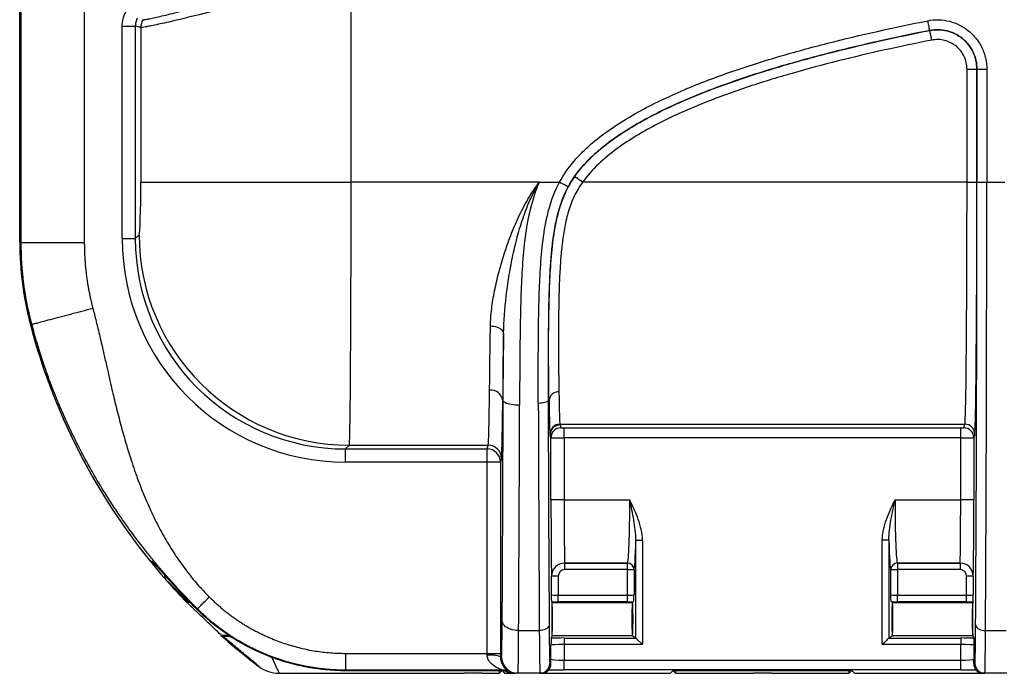
# Model space of a CAD drawing. Units: millimetres. Extents: x 0 to 2446, y 0 to 1540.
# Drawn here: x 958 to 1077, y 377 to 456 of the extents above; entities that cross this region are included whole.
import ezdxf

# ---------------------------------------------------------------- set-up
doc = ezdxf.new("R2010")
doc.units = ezdxf.units.MM
doc.header["$LTSCALE"] = 5.5
doc.layers.add('TK1', color=7, linetype='Continuous', lineweight=25)

msp = doc.modelspace()

# ---------------------------------------------------------------- linework, layer by layer
at = {"layer": 'TK1'}
for p, q in [((957.649, 428.746), (957.649, 691.89)), ((957.835, 428.746), (957.835, 691.89)), ((965.451, 691.89), (965.451, 428.746)), ((997.659, 436.026), (997.659, 461.1)), ((970.021, 454.852), (971.608, 454.852)), ((970.021, 429.227), (970.021, 454.852)), ((971.608, 454.852), (971.608, 429.227)), ((972.275, 454.71), (972.275, 436.026)), ((1072.013, 449.67), (1073.204, 449.67)), ((1072.013, 436.026), (1072.013, 449.67)), ((1073.204, 449.67), (1073.204, 436.026)), ((1073.205, 436.026), (1073.205, 449.672)), ((1073.205, 449.672), (1074.396, 449.672)), ((1074.396, 449.672), (1074.396, 436.026)), ((972.275, 436.026), (997.659, 436.026)), ((1020.369, 436.026), (997.659, 436.026)), ((1020.369, 436.026), (1022.811, 436.026)), ((1072.013, 436.026), (1025.603, 436.026)), ((1072.013, 436.026), (1073.204, 436.026)), ((1073.205, 436.026), (1074.396, 436.026)), ((1074.396, 436.026), (1076.589, 436.026)), ((970.021, 429.227), (971.608, 429.227)), ((972.061, 429.68), (971.608, 429.227)), ((957.649, 428.746), (957.835, 428.746)), ((958.934, 418.833), (959.115, 418.881)), ((1016.014, 409.696), (1015.967, 409.696)), ((1021.451, 409.696), (1021.551, 409.696)), ((1022.865, 406.834), (1071.757, 406.834)), ((1022.865, 406.834), (1022.887, 406.745)), ((1022.887, 406.745), (1022.977, 406.385)), ((1071.645, 406.385), (1071.757, 406.834)), ((1021.696, 405.555), (1021.674, 405.644)), ((1021.786, 405.195), (1021.696, 405.555)), ((1023.374, 406.371), (1071.248, 406.371)), ((1023.374, 405.181), (1023.374, 406.371)), ((1071.248, 405.181), (1071.248, 406.371)), ((1072.948, 405.644), (1072.835, 405.195)), ((996.992, 403.843), (997.445, 404.295)), ((997.445, 404.295), (1014.211, 404.295)), ((1014.098, 403.843), (1014.211, 404.295)), ((1021.786, 397.686), (1021.786, 405.195)), ((1023.374, 405.181), (1023.374, 397.686)), ((1071.248, 405.181), (1023.374, 405.181)), ((1071.248, 397.686), (1071.248, 405.181)), ((1072.835, 405.195), (1072.835, 397.686)), ((996.992, 403.843), (1014.098, 403.843)), ((996.992, 402.256), (996.992, 403.843)), ((1014.098, 402.256), (1014.098, 403.843)), ((1014.098, 402.256), (996.992, 402.256)), ((1015.685, 402.256), (1014.098, 402.256)), ((1014.098, 379.177), (1014.098, 402.256)), ((1015.799, 402.709), (1015.685, 402.256)), ((1015.685, 402.256), (1015.685, 379.177)), ((1023.374, 397.686), (1021.786, 397.686)), ((1023.374, 397.686), (1031.3, 397.686)), ((1063.321, 397.686), (1071.248, 397.686)), ((1072.835, 397.686), (1071.248, 397.686)), ((1032.04, 392.845), (1032.834, 392.845)), ((1032.04, 381.03), (1032.04, 392.845)), ((1032.834, 392.845), (1032.834, 380.236)), ((1062.581, 392.845), (1061.788, 392.845)), ((1061.788, 380.236), (1061.788, 392.845)), ((1062.581, 392.845), (1062.581, 381.03)), ((973.331, 390.394), (973.595, 390.285)), ((1031.017, 390.07), (1023.451, 390.07)), ((1023.451, 390.07), (1023.451, 390.07)), ((1023.451, 389.277), (1023.451, 390.07)), ((1023.451, 390.07), (1031.017, 390.07)), ((1031.017, 390.07), (1031.017, 390.07)), ((1031.017, 389.277), (1031.017, 390.07)), ((1071.17, 390.07), (1063.605, 390.07)), ((1063.605, 390.07), (1071.17, 390.07)), ((1063.605, 390.07), (1063.605, 390.07)), ((1063.605, 390.07), (1063.605, 389.277)), ((1071.17, 390.07), (1071.17, 390.07)), ((1071.17, 390.07), (1071.17, 389.277)), ((1031.017, 389.277), (1023.451, 389.277)), ((1031.017, 389.277), (1031.81, 389.277)), ((1031.017, 386.205), (1031.017, 389.277)), ((1031.81, 389.277), (1031.81, 386.245)), ((1031.81, 389.277), (1031.81, 389.277)), ((1062.812, 389.277), (1062.811, 389.277)), ((1062.812, 386.245), (1062.812, 389.277)), ((1062.812, 389.277), (1063.605, 389.277)), ((1063.605, 389.277), (1063.605, 386.205)), ((1071.17, 389.277), (1063.605, 389.277)), ((1021.864, 388.483), (1021.864, 388.484)), ((1021.864, 386.246), (1021.864, 388.483)), ((1022.658, 388.483), (1021.864, 388.483)), ((1022.658, 388.483), (1022.658, 386.205)), ((1072.758, 388.483), (1071.964, 388.483)), ((1071.964, 386.205), (1071.964, 388.483)), ((1072.758, 388.484), (1072.758, 388.483)), ((1072.758, 388.483), (1072.758, 386.246)), ((977.827, 385.311), (977.823, 385.312)), ((978.233, 385.311), (977.827, 385.311)), ((1021.876, 385.417), (1021.911, 385.312)), ((1021.911, 385.312), (1021.91, 385.311)), ((1021.911, 385.312), (1021.913, 385.311)), ((1021.913, 385.311), (1031.622, 385.311)), ((1022.658, 385.412), (1022.658, 386.205)), ((1022.658, 386.205), (1031.017, 386.205)), ((1031.017, 385.412), (1022.658, 385.412)), ((1031.017, 385.412), (1031.017, 386.205)), ((1031.624, 385.312), (1031.622, 385.311)), ((1031.763, 385.417), (1031.624, 385.312)), ((1031.624, 385.312), (1031.625, 385.311)), ((1062.998, 385.312), (1062.859, 385.417)), ((1062.996, 385.311), (1062.998, 385.312)), ((1063, 385.311), (1062.998, 385.312)), ((1063, 385.311), (1072.709, 385.311)), ((1063.605, 385.412), (1063.605, 386.205)), ((1063.605, 386.205), (1071.964, 386.205)), ((1071.964, 385.412), (1063.605, 385.412)), ((1071.964, 385.412), (1071.964, 386.205)), ((1072.709, 385.311), (1072.711, 385.312)), ((1072.746, 385.417), (1072.711, 385.312)), ((1072.711, 385.312), (1072.711, 385.311)), ((1021.949, 384.976), (1021.901, 384.976)), ((1031.662, 384.976), (1031.585, 384.976)), ((1063.037, 384.976), (1062.96, 384.976)), ((1072.72, 384.976), (1072.672, 384.976)), ((1017.881, 381.932), (1020.379, 381.932)), ((1074.243, 381.932), (1076.741, 381.932)), ((981.961, 381.342), (981.962, 381.344)), ((982.912, 381.344), (981.962, 381.344)), ((1021.911, 381.342), (1021.802, 381.014)), ((1021.91, 381.344), (1021.911, 381.342)), ((1021.913, 381.344), (1021.911, 381.342)), ((1021.913, 381.344), (1031.622, 381.344)), ((1023.374, 381.03), (1023.374, 380.236)), ((1023.374, 381.03), (1032.04, 381.03)), ((1031.622, 381.344), (1031.624, 381.342)), ((1031.625, 381.344), (1031.624, 381.342)), ((1031.624, 381.342), (1032.04, 381.03)), ((1032.04, 381.03), (1032.834, 380.236)), ((1062.582, 381.03), (1062.998, 381.342)), ((1062.582, 381.03), (1071.248, 381.03)), ((1062.998, 381.342), (1062.996, 381.344)), ((1062.998, 381.342), (1063, 381.344)), ((1063, 381.344), (1072.709, 381.344)), ((1071.248, 381.03), (1071.248, 380.236)), ((1072.709, 381.344), (1072.711, 381.342)), ((1072.711, 381.344), (1072.711, 381.342)), ((1072.711, 381.342), (1072.82, 381.014)), ((1021.786, 378.461), (1021.786, 380.175)), ((1023.374, 380.236), (1023.374, 378.365)), ((1032.834, 380.236), (1023.374, 380.236)), ((1071.248, 380.236), (1061.788, 380.236)), ((1071.248, 378.365), (1071.248, 380.236)), ((1072.835, 380.175), (1072.835, 378.461)), ((997.019, 379.177), (1014.098, 379.177)), ((1014.098, 379.177), (1015.685, 379.177)), ((1015.685, 378.755), (1015.821, 378.755)), ((1023.374, 377.174), (1023.374, 378.365)), ((1023.374, 378.365), (1071.248, 378.365)), ((1071.248, 377.174), (1071.248, 378.365)), ((997.019, 377.146), (996.992, 377.079)), ((1015.121, 377.079), (996.992, 377.079)), ((1016.044, 377.146), (997.019, 377.146)), ((1015.561, 376.771), (1015.84, 377.05)), ((1015.84, 377.05), (1015.839, 377.063)), ((1015.915, 377.052), (1016.196, 376.771)), ((1021.65, 377.962), (1021.781, 377.962)), ((1071.248, 377.174), (1023.374, 377.174)), ((1036.479, 377.052), (1036.198, 376.771)), ((1036.555, 377.063), (1036.555, 377.05)), ((1036.833, 376.771), (1036.555, 377.05)), ((1057.349, 377.079), (1037.273, 377.079)), ((1057.788, 376.771), (1058.067, 377.05)), ((1058.067, 377.05), (1058.067, 377.063)), ((1058.142, 377.052), (1058.423, 376.771)), ((1072.841, 377.962), (1072.971, 377.962)), ((988.94, 376.771), (1011.294, 376.771)), ((1013.477, 376.771), (1011.294, 376.771)), ((1013.477, 376.771), (1015.561, 376.771)), ((1016.196, 376.771), (1017.463, 376.771)), ((1017.806, 376.771), (1017.545, 376.771)), ((1020.46, 376.771), (1017.806, 376.771)), ((1020.72, 376.771), (1020.46, 376.771)), ((1020.72, 376.771), (1036.198, 376.771)), ((1036.833, 376.771), (1046.212, 376.771)), ((1048.409, 376.771), (1046.212, 376.771)), ((1048.409, 376.771), (1057.788, 376.771)), ((1058.423, 376.771), (1073.901, 376.771)), ((1074.162, 376.771), (1073.901, 376.771)), ((1076.816, 376.771), (1074.162, 376.771))]:
    msp.add_line(p, q, dxfattribs=at)
at = {"layer": 'TK1', "flags": 128}
for points in [[(1067.517, 454.343), (1067.513, 454.363), (1067.502, 454.416), (1067.485, 454.503), (1067.462, 454.62), (1067.433, 454.764), (1067.4, 454.93), (1067.364, 455.114), (1067.325, 455.309), (1067.285, 455.511)], [(1067.515, 454.341), (1067.516, 454.343), (1067.517, 454.343)], [(1067.747, 453.173), (1067.707, 453.375), (1067.668, 453.571), (1067.631, 453.754), (1067.598, 453.921), (1067.57, 454.065), (1067.547, 454.181), (1067.53, 454.268), (1067.519, 454.322), (1067.515, 454.341)], [(1073.205, 449.672), (1073.205, 449.672), (1073.204, 449.67)], [(1025.603, 436.026), (1025.435, 436.144), (1025.271, 436.258), (1025.118, 436.365), (1024.979, 436.462), (1024.858, 436.546), (1024.761, 436.614), (1024.688, 436.665), (1024.643, 436.696), (1024.627, 436.707)], [(1023.86, 435.463), (1023.843, 435.472), (1023.794, 435.498), (1023.716, 435.54), (1023.611, 435.597), (1023.482, 435.666), (1023.333, 435.746), (1023.168, 435.835), (1022.992, 435.929), (1022.811, 436.026)], [(1016.063, 417.763), (1016.047, 417.886), (1015.998, 418.008), (1015.919, 418.125), (1015.811, 418.235), (1015.675, 418.336), (1015.515, 418.425), (1015.333, 418.501), (1015.135, 418.563), (1014.923, 418.609), (1014.702, 418.638), (1014.476, 418.649)], [(1017.998, 409.109), (1017.74, 409.115), (1017.487, 409.13), (1017.242, 409.155), (1017.011, 409.19), (1016.795, 409.232), (1016.601, 409.283), (1016.43, 409.34), (1016.285, 409.404), (1016.169, 409.472), (1016.085, 409.545), (1016.033, 409.62), (1016.014, 409.696)], [(1021.451, 409.696), (1021.431, 409.635), (1021.376, 409.577), (1021.288, 409.522), (1021.169, 409.473), (1021.022, 409.43), (1020.853, 409.395), (1020.665, 409.369), (1020.466, 409.353), (1020.26, 409.347)], [(979.085, 384.452), (979.105, 384.54), (979.106, 384.544)], [(1017.881, 381.932), (1017.623, 381.943), (1017.369, 381.973), (1017.125, 382.024), (1016.893, 382.092), (1016.677, 382.178), (1016.483, 382.279), (1016.311, 382.395), (1016.167, 382.523), (1016.052, 382.661), (1015.967, 382.806), (1015.915, 382.956), (1015.897, 383.11)], [(1021.57, 382.638), (1021.55, 382.516), (1021.496, 382.398), (1021.407, 382.286), (1021.288, 382.186), (1021.141, 382.099), (1020.972, 382.028), (1020.784, 381.975), (1020.585, 381.943), (1020.379, 381.932)], [(1073.052, 382.638), (1073.071, 382.516), (1073.126, 382.398), (1073.214, 382.286), (1073.334, 382.186), (1073.48, 382.099), (1073.65, 382.028), (1073.837, 381.975), (1074.037, 381.943), (1074.243, 381.932)], [(1062.581, 381.03), (1062.565, 381.013), (1062.526, 380.975), (1062.466, 380.914), (1062.386, 380.834), (1062.289, 380.737), (1062.177, 380.625), (1062.054, 380.502), (1061.923, 380.371), (1061.788, 380.236)]]:
    msp.add_lwpolyline(points, dxfattribs=at)
at = {"layer": 'TK1'}
for centre, radius, start, end in [((974.26, 454.708), 1.985, 152.04206, 179.95313), ((997.481, 429.716), 25.421, 180.0817, 269.9183), ((996.511, 428.746), 38.862, 180, 194.77776), ((1032.614, 438.269), 76.2, 194.77776, 218.92347), ((1032.614, 438.269), 76.2, 194.77776, 221.3678), ((1014.506, 409.479), 1.476, 8.45576, 94.93769), ((1022.669, 409.607), 1.122, 86.31516, 175.48007), ((1022.865, 405.643), 1.191, 90.00444, 179.96256), ((1022.887, 405.554), 1.191, 90.00596, 179.96176), ((1071.757, 405.643), 1.191, 0.03536, 89.99692), ((1022.977, 405.194), 1.191, 90.00487, 179.96285), ((1071.645, 405.194), 1.191, 0.03744, 89.9952), ((1014.211, 402.708), 1.588, 0.03861, 89.99475), ((1014.098, 402.255), 1.588, 0.03811, 89.99471), ((1023.451, 388.483), 1.588, 90.00261, 179.96457), ((1023.452, 388.483), 1.588, 90.00873, 179.99127), ((1031.016, 389.276), 0.794, 0.08053, 89.91947), ((1031.016, 389.276), 0.794, 0.0816, 89.91733), ((1063.606, 389.276), 0.794, 90.08206, 179.91794), ((1063.606, 389.276), 0.794, 90.08267, 179.9184), ((1071.17, 388.483), 1.588, 0.03797, 89.99485), ((1071.17, 388.483), 1.588, 0.00873, 89.99127), ((1032.614, 438.269), 76.2, 221.3678, 224.02527), ((1032.614, 438.269), 76.2, 228.33779, 232.78701), ((1014.518, 375.641), 3.326, 69.45544, 97.26183), ((1017.806, 378.755), 1.984, 179.99937, 269.9989), ((1016.048, 375.565), 1.581, 63.49587, 90.12662), ((1020.46, 377.962), 1.191, 270.00198, 0.00017), ((1074.162, 377.961), 1.191, 179.9991, 269.99839)]:
    msp.add_arc(centre, radius, start, end, dxfattribs=at)
for centre, major_axis, ratio, start_param, end_param in [((972.053, 436.026), (0, 6.35), 0.0349208, 3.1764992, 4.712389), ((997.437, 436.026), (0, 31.75), 0.0069842, 3.1764992, 4.712389), ((1071.748, 436.026), (0, 29.21), 0.0090826, 3.1764992, 4.712389), ((1072.938, 436.026), (0, 30.401), 0.0087269, 3.1764992, 4.712389), ((1072.42, 436.026), (0, 89.931), 0.0087269, 4.0767997, 4.712389), ((1073.611, 436.026), (0, 91.122), 0.0086128, 4.0767997, 4.712389), ((997.025, 429.26), (19.106, 19.106), 0.9987828, 2.3568035, 3.9263818), ((997.025, 429.26), (17.985, 17.985), 0.9986309, 2.3568035, 3.9263818), ((1014.201, 436.026), (0, 31.75), 0.0091632, 3.1764992, 3.8018802), ((1022.874, 436.026), (0, 29.21), 0.0090826, 2.6181764, 3.1066861), ((1015.788, 436.026), (0, 33.337), 0.0087269, 3.1764992, 3.8018802), ((1015.271, 436.026), (0, 89.137), 0.0087269, 4.0767997, 4.4125231), ((1017.255, 436.026), (0, 91.122), 0.0085368, 4.0767997, 4.4125231), ((1021.011, 436.026), (0, 91.122), 0.0086128, 1.8679344, 2.2063856), ((1022.201, 436.026), (0, 89.931), 0.0087269, 1.8679344, 2.2063856), ((1021.683, 436.026), (0, 30.401), 0.0087269, 2.6181764, 3.1066861), ((1023.374, 406.385), (0.397, 0), 0.0349208, 3.1503193, 4.712389), ((1071.248, 406.385), (0.397, 0), 0.0349208, 4.712389, 6.2744587), ((1023.374, 405.195), (1.587, 0), 0.0087302, 3.1503193, 4.712389), ((1071.248, 405.195), (1.588, 0), 0.0087302, 4.712389, 6.2744587), ((1021.867, 397.686), (0, 9.208), 0.0087269, 1.5707963, 3.1066861), ((1023.454, 397.686), (0, 7.62), 0.010545, 1.5707963, 3.1066861), ((1031.007, 397.686), (0, 7.62), 0.0385583, 3.1764992, 4.712389), ((1063.615, 397.686), (0, 7.62), 0.0385583, 1.5707963, 3.1066861), ((1071.168, 397.686), (0, 7.62), 0.010545, 3.1764992, 4.712389), ((1072.755, 397.686), (0, 9.208), 0.0087269, 3.1764992, 4.712389), ((1031.8, 397.686), (0, 8.414), 0.0349208, 3.1764992, 4.0993539), ((1062.822, 397.686), (0, 8.414), 0.0349208, 2.1838314, 3.1066861), ((1023.452, 388.483), (0.193, -0.771), 0.9993528, 2.8968558, 4.4673476), ((1071.17, 388.483), (0.193, 0.771), 0.9993528, 4.9574304, 6.5279221), ((1032.614, 438.409), (0, 76.004), 0.9999983, 2.3324892, 2.3601719), ((1022.658, 386.247), (0.794, 0), 0.0523718, 3.1503193, 4.712389), ((1022.658, 385.453), (1.587, 0), 0.0261859, 4.197385, 4.712389), ((1021.911, 383.327), (0, 1.984), 0.0087269, 0.0261799, 3.1154127), ((1021.911, 383.327), (0, 1.984), 0.0349208, 3.1677726, 6.2570054), ((1031.017, 386.247), (0.794, 0), 0.0523718, 4.712389, 6.2482787), ((1031.017, 385.453), (1.587, 0), 0.0261859, 4.712389, 5.2016087), ((1031.624, 383.327), (0, 1.984), 0.0349208, 0.0261799, 3.1154127), ((1031.624, 383.327), (0, 1.984), 0.0349208, 3.1677726, 6.2570054), ((1063.605, 386.247), (0.794, 0), 0.0523718, 3.1764992, 4.712389), ((1063.605, 385.453), (1.587, 0), 0.0261859, 4.2231693, 4.712389), ((1062.998, 383.327), (0, 1.984), 0.0349208, 0.0261799, 3.1154127), ((1062.998, 383.327), (0, 1.984), 0.0349208, 3.1677726, 6.2570054), ((1071.964, 386.247), (0.794, 0), 0.0523718, 4.712389, 6.2744587), ((1071.964, 385.453), (1.588, 0), 0.0261859, 4.712389, 5.227393), ((1072.711, 383.327), (0, 1.984), 0.0349208, 0.0261799, 3.1154127), ((1072.711, 383.327), (0, 1.984), 0.0087269, 3.1677726, 6.2570054), ((1015.821, 389.471), (0, 10.716), 0.0087269, 3.5381843, 4.0767997), ((1017.806, 389.471), (0, 12.7), 0.0073633, 3.1415927, 4.0767997), ((1020.46, 389.471), (0, 12.7), 0.0079087, 2.2063856, 3.1415927), ((1021.65, 389.471), (0, 11.509), 0.0087269, 2.2063856, 2.902191), ((1072.971, 389.471), (0, 11.509), 0.0087269, 3.3894531, 4.0767997), ((1074.162, 389.471), (0, 12.7), 0.0079087, 3.1415927, 4.0767997), ((1023.374, 380.968), (2.381, 0), 0.0261859, 1.5707963, 2.2918995), ((1032.039, 380.236), (0, 0.794), 0.0349208, 6.2482787, 6.2570054), ((1062.582, 380.236), (0, 0.794), 0.0349208, 0.0261799, 0.0349066), ((1071.248, 380.968), (2.381, 0), 0.0261859, 0.8496932, 1.5707963), ((1015.821, 389.471), (0, 10.716), 0.0087269, 3.1415927, 3.5381843), ((1023.374, 380.174), (1.587, 0), 0.0392789, 1.5707963, 3.132866), ((1071.248, 380.174), (1.588, 0), 0.0392789, 0.0087266, 1.5707963), ((1021.65, 389.471), (0, 11.509), 0.0087269, 2.902191, 3.1415927), ((1023.374, 378.462), (1.587, 0), 0.0611253, 3.1503193, 4.712389), ((1071.248, 378.462), (1.588, 0), 0.0611253, 4.712389, 6.2744587), ((1072.971, 389.471), (0, 11.509), 0.0087269, 3.1415927, 3.3894531), ((1015.121, 377.051), (0.794, 0), 0.0349048, 0.0348907, 1.5708283), ((1015.561, 383.327), (0, 6.556), 0.0349208, 2.8355823, 3.1415927), ((1016.633, 377.049), (0.794, 0), 0.0356132, 2.7315974, 3.1059903), ((1018.438, 380.342), (3.033, 2.678), 0.7793817, 3.4019648, 3.8416437), ((1016.633, 377.049), (0.794, 0), 0.0356132, 1.7255548, 2.1728417), ((1018.438, 378.755), (1.937, 1.549), 0.6401209, 3.3535404, 3.8164897), ((1020.423, 377.962), (1.011, -0.893), 0.7793817, 5.5598638, 6.4353255), ((1023.374, 377.271), (2.779, 0), 0.0349208, 3.9856894, 4.712389), ((1037.273, 377.051), (0.794, 0), 0.0349048, 1.5707644, 3.106702), ((1035.761, 377.049), (0.794, 0), 0.0356132, 0.0356023, 0.4336063), ((1036.833, 383.327), (0, 6.556), 0.0349208, 3.1415927, 3.447603), ((1057.349, 377.051), (0.794, 0), 0.0349048, 0.0348907, 1.5708283), ((1057.788, 383.327), (0, 6.556), 0.0349208, 2.8355823, 3.1415927), ((1058.86, 377.049), (0.794, 0), 0.0356132, 2.7315974, 3.1059903), ((1071.248, 377.271), (2.779, 0), 0.0349208, 4.712389, 5.4390885), ((1074.199, 377.962), (1.011, 0.893), 0.7793817, 2.9894525, 3.8649141)]:
    msp.add_ellipse(centre, major_axis=major_axis, ratio=ratio, start_param=start_param, end_param=end_param, dxfattribs=at)
for points, knots in [([(994.258, 460.053), (993.532, 459.856), (992.811, 459.665), (991.378, 459.289), (990.668, 459.105), (988.579, 458.57), (987.233, 458.229), (985.286, 457.731), (984.649, 457.568), (983.399, 457.251), (982.791, 457.099), (981.036, 456.663), (979.948, 456.399), (978.444, 456.031), (977.962, 455.912), (977.051, 455.691), (976.624, 455.589), (975.426, 455.308), (974.739, 455.157), (973.881, 454.973), (973.624, 454.918), (973.178, 454.826), (972.988, 454.788), (972.515, 454.703), (972.328, 454.678), (972.275, 454.71)], [0, 0, 0, 0, 0.0625, 0.0625, 0.125, 0.125, 0.25, 0.25, 0.3125, 0.3125, 0.375, 0.375, 0.5, 0.5, 0.5625, 0.5625, 0.625, 0.625, 0.75, 0.75, 0.8125, 0.8125, 0.875, 0.875, 1, 1, 1, 1]), ([(972.506, 455.639), (972.573, 455.632), (972.753, 455.651), (973.218, 455.739), (973.404, 455.778), (973.841, 455.873), (974.093, 455.93), (974.933, 456.12), (975.605, 456.273), (976.775, 456.559), (977.193, 456.662), (978.083, 456.887), (978.554, 457.008), (980.023, 457.383), (981.086, 457.651), (982.8, 458.093), (983.393, 458.247), (984.613, 458.568), (985.235, 458.733), (987.137, 459.237), (988.452, 459.582), (990.494, 460.123), (991.188, 460.309), (992.588, 460.688), (993.293, 460.881), (994.003, 461.079)], [0, 0, 0, 0, 0.125, 0.125, 0.1875, 0.1875, 0.25, 0.25, 0.375, 0.375, 0.4375, 0.4375, 0.5, 0.5, 0.625, 0.625, 0.6875, 0.6875, 0.75, 0.75, 0.875, 0.875, 0.9375, 0.9375, 1, 1, 1, 1]), ([(970.021, 454.852), (970.021, 455.156), (970.06, 455.459), (970.211, 456.04), (970.322, 456.318), (970.469, 456.584)], [0, 0, 0, 0, 0.5, 0.5, 1, 1, 1, 1]), ([(971.857, 455.814), (971.775, 455.667), (971.713, 455.512), (971.63, 455.189), (971.608, 455.021), (971.608, 454.852)], [0, 0, 0, 0, 0.5, 0.5, 1, 1, 1, 1]), ([(1022.811, 436.026), (1023.307, 436.949), (1023.902, 437.798), (1024.918, 438.98), (1025.278, 439.36), (1026.022, 440.09), (1026.406, 440.439), (1027.59, 441.446), (1028.418, 442.065), (1030.134, 443.228), (1031.023, 443.773), (1033.733, 445.307), (1035.596, 446.202), (1039.388, 447.835), (1041.318, 448.573), (1045.226, 449.94), (1047.203, 450.569), (1051.173, 451.74), (1053.169, 452.283), (1059.181, 453.814), (1063.222, 454.705), (1067.285, 455.511)], [0, 0, 0, 0, 0.0625, 0.0625, 0.09375, 0.09375, 0.125, 0.125, 0.1875, 0.1875, 0.25, 0.25, 0.375, 0.375, 0.5, 0.5, 0.625, 0.625, 0.75, 0.75, 1, 1, 1, 1]), ([(1067.285, 455.511), (1067.719, 455.597), (1068.154, 455.634), (1069.027, 455.612), (1069.469, 455.552), (1070.316, 455.339), (1070.725, 455.188), (1071.514, 454.791), (1071.881, 454.551), (1072.556, 453.998), (1072.867, 453.679), (1073.405, 452.989), (1073.634, 452.618), (1073.917, 452.021), (1074.001, 451.816), (1074.143, 451.403), (1074.202, 451.193), (1074.346, 450.555), (1074.396, 450.114), (1074.396, 449.672)], [0, 0, 0, 0, 0.125, 0.125, 0.25, 0.25, 0.375, 0.375, 0.5, 0.5, 0.625, 0.625, 0.75, 0.75, 0.8125, 0.8125, 0.875, 0.875, 1, 1, 1, 1]), ([(972.275, 454.71), (972.261, 454.719), (972.247, 454.717), (972.219, 454.72), (972.177, 454.726), (972.136, 454.734), (972.052, 454.752), (971.997, 454.766), (971.83, 454.804), (971.719, 454.828), (971.608, 454.852)], [0, 0, 0, 0, 0.0625, 0.0625, 0.125, 0.25, 0.25, 0.5, 0.5, 1, 1, 1, 1]), ([(1067.517, 454.343), (1063.54, 453.555), (1059.584, 452.683), (1053.698, 451.191), (1051.743, 450.662), (1047.855, 449.524), (1045.919, 448.913), (1042.088, 447.588), (1040.195, 446.873), (1036.474, 445.295), (1034.646, 444.432), (1031.982, 442.956), (1031.105, 442.431), (1029.412, 441.311), (1028.593, 440.716), (1027.422, 439.746), (1027.041, 439.41), (1026.304, 438.706), (1025.947, 438.338), (1024.936, 437.192), (1024.345, 436.367), (1023.86, 435.463)], [0, 0, 0, 0, 0.25, 0.25, 0.375, 0.375, 0.5, 0.5, 0.625, 0.625, 0.75, 0.75, 0.8125, 0.8125, 0.875, 0.875, 0.90625, 0.90625, 0.9375, 0.9375, 1, 1, 1, 1]), ([(1024.627, 436.707), (1025.195, 437.521), (1025.85, 438.258), (1026.914, 439.291), (1027.283, 439.622), (1028.035, 440.256), (1028.421, 440.561), (1029.598, 441.441), (1030.412, 441.986), (1032.083, 443.014), (1032.94, 443.497), (1035.556, 444.871), (1037.344, 445.681), (1040.974, 447.171), (1042.817, 447.849), (1046.541, 449.111), (1048.42, 449.694), (1052.197, 450.785), (1054.097, 451.294), (1059.817, 452.733), (1063.657, 453.576), (1067.515, 454.341)], [0, 0, 0, 0, 0.0625, 0.0625, 0.09375, 0.09375, 0.125, 0.125, 0.1875, 0.1875, 0.25, 0.25, 0.375, 0.375, 0.5, 0.5, 0.625, 0.625, 0.75, 0.75, 1, 1, 1, 1]), ([(1067.515, 454.341), (1067.862, 454.41), (1068.21, 454.439), (1068.908, 454.422), (1069.262, 454.374), (1069.94, 454.204), (1070.267, 454.083), (1070.898, 453.765), (1071.192, 453.573), (1071.732, 453.131), (1071.981, 452.875), (1072.411, 452.324), (1072.594, 452.027), (1072.896, 451.39), (1073.011, 451.057), (1073.164, 450.376), (1073.204, 450.024), (1073.204, 449.67)], [0, 0, 0, 0, 0.125, 0.125, 0.25, 0.25, 0.375, 0.375, 0.5, 0.5, 0.625, 0.625, 0.75, 0.75, 0.875, 0.875, 1, 1, 1, 1]), ([(1073.205, 449.672), (1073.205, 450.026), (1073.166, 450.378), (1073.012, 451.059), (1072.898, 451.392), (1072.596, 452.029), (1072.413, 452.326), (1071.982, 452.877), (1071.733, 453.133), (1071.194, 453.575), (1070.9, 453.767), (1070.269, 454.085), (1069.942, 454.206), (1069.264, 454.376), (1068.91, 454.424), (1068.212, 454.441), (1067.864, 454.412), (1067.517, 454.343)], [0, 0, 0, 0, 0.125, 0.125, 0.25, 0.25, 0.375, 0.375, 0.5, 0.5, 0.625, 0.625, 0.75, 0.75, 0.875, 0.875, 1, 1, 1, 1]), ([(1067.747, 453.173), (1063.964, 452.423), (1060.201, 451.598), (1054.598, 450.194), (1052.737, 449.698), (1049.034, 448.635), (1047.191, 448.068), (1043.532, 446.84), (1041.721, 446.181), (1038.152, 444.734), (1036.394, 443.949), (1033.818, 442.619), (1032.972, 442.151), (1031.323, 441.157), (1030.518, 440.629), (1028.967, 439.493), (1028.217, 438.882), (1026.81, 437.543), (1026.161, 436.825), (1025.603, 436.026)], [0, 0, 0, 0, 0.25, 0.25, 0.375, 0.375, 0.5, 0.5, 0.625, 0.625, 0.75, 0.75, 0.8125, 0.8125, 0.875, 0.875, 0.9375, 0.9375, 1, 1, 1, 1]), ([(1072.013, 449.67), (1072.013, 449.935), (1071.983, 450.2), (1071.868, 450.71), (1071.782, 450.96), (1071.556, 451.438), (1071.419, 451.66), (1071.096, 452.074), (1070.909, 452.266), (1070.504, 452.598), (1070.284, 452.741), (1069.811, 452.979), (1069.565, 453.07), (1069.057, 453.198), (1068.792, 453.234), (1068.268, 453.247), (1068.007, 453.225), (1067.747, 453.173)], [0, 0, 0, 0, 0.125, 0.125, 0.25, 0.25, 0.375, 0.375, 0.5, 0.5, 0.625, 0.625, 0.75, 0.75, 0.875, 0.875, 1, 1, 1, 1]), ([(1021.551, 409.696), (1021.55, 409.738), (1021.549, 409.783), (1021.548, 409.871), (1021.546, 410.003), (1021.542, 410.319), (1021.538, 410.6), (1021.531, 411.174), (1021.526, 411.576), (1021.514, 412.831), (1021.507, 413.739), (1021.501, 415.206), (1021.5, 415.712), (1021.499, 416.762), (1021.501, 417.306), (1021.509, 418.967), (1021.521, 420.12), (1021.572, 422.517), (1021.61, 423.761), (1021.715, 425.697), (1021.759, 426.353), (1021.869, 427.668), (1021.936, 428.33), (1022.107, 429.659), (1022.21, 430.326), (1022.409, 431.328), (1022.483, 431.663), (1022.649, 432.331), (1022.741, 432.666), (1023.047, 433.654), (1023.291, 434.296), (1023.88, 435.536), (1024.227, 436.134), (1024.627, 436.707)], [0, 0, 0, 0, 0.0078125, 0.0078125, 0.015625, 0.03125, 0.0625, 0.0625, 0.125, 0.125, 0.25, 0.25, 0.3125, 0.3125, 0.375, 0.375, 0.5, 0.5, 0.625, 0.625, 0.6875, 0.6875, 0.75, 0.75, 0.8125, 0.8125, 0.84375, 0.84375, 0.875, 0.875, 0.9375, 0.9375, 1, 1, 1, 1]), ([(1014.476, 418.649), (1014.488, 419.338), (1014.543, 420.037), (1014.716, 421.455), (1014.834, 422.175), (1015.051, 423.269), (1015.13, 423.637), (1015.3, 424.378), (1015.392, 424.752), (1015.684, 425.872), (1015.901, 426.619), (1016.378, 428.11), (1016.639, 428.855), (1017.213, 430.338), (1017.525, 431.077), (1018.215, 432.543), (1018.595, 433.273), (1019.216, 434.332), (1019.433, 434.679), (1019.772, 435.191), (1019.888, 435.361), (1020.125, 435.696), (1020.247, 435.864), (1020.369, 436.026)], [0, 0, 0, 0, 0.125, 0.125, 0.25, 0.25, 0.3125, 0.3125, 0.375, 0.375, 0.5, 0.5, 0.625, 0.625, 0.75, 0.75, 0.875, 0.875, 0.9375, 0.9375, 0.96875, 0.96875, 1, 1, 1, 1]), ([(1016.063, 417.763), (1016.085, 419.25), (1016.203, 420.761), (1016.476, 423.064), (1016.585, 423.839), (1016.836, 425.394), (1016.978, 426.171), (1017.3, 427.724), (1017.48, 428.499), (1017.887, 430.044), (1018.113, 430.815), (1018.631, 432.347), (1018.923, 433.111), (1019.418, 434.226), (1019.593, 434.593), (1019.872, 435.137), (1019.967, 435.316), (1020.164, 435.673), (1020.266, 435.852), (1020.369, 436.026)], [0, 0, 0, 0, 0.25, 0.25, 0.375, 0.375, 0.5, 0.5, 0.625, 0.625, 0.75, 0.75, 0.875, 0.875, 0.9375, 0.9375, 0.96875, 0.96875, 1, 1, 1, 1]), ([(1020.369, 436.026), (1019.905, 434.966), (1019.552, 433.869), (1019.004, 431.623), (1018.812, 430.492), (1018.516, 428.222), (1018.413, 427.083), (1018.258, 424.804), (1018.204, 423.662), (1018.082, 420.254), (1018.051, 417.999), (1018.01, 413.527), (1018.004, 411.309), (1017.998, 409.109)], [0, 0, 0, 0, 0.125, 0.125, 0.25, 0.25, 0.375, 0.375, 0.5, 0.5, 0.75, 0.75, 1, 1, 1, 1]), ([(1020.26, 409.347), (1020.254, 411.536), (1020.251, 413.749), (1020.274, 418.196), (1020.299, 420.434), (1020.415, 423.807), (1020.467, 424.935), (1020.625, 427.195), (1020.73, 428.327), (1020.966, 430.028), (1021.059, 430.597), (1021.281, 431.723), (1021.41, 432.28), (1021.867, 433.93), (1022.268, 435.001), (1022.811, 436.026)], [0, 0, 0, 0, 0.25, 0.25, 0.5, 0.5, 0.625, 0.625, 0.75, 0.75, 0.8125, 0.8125, 0.875, 0.875, 1, 1, 1, 1]), ([(1023.86, 435.463), (1023.33, 434.475), (1022.948, 433.439), (1022.516, 431.842), (1022.396, 431.302), (1022.189, 430.212), (1022.103, 429.662), (1021.884, 428.02), (1021.788, 426.927), (1021.642, 424.746), (1021.593, 423.657), (1021.486, 420.4), (1021.463, 418.241), (1021.447, 415.02), (1021.445, 413.95), (1021.446, 412.349), (1021.446, 411.817), (1021.448, 410.754), (1021.449, 410.223), (1021.451, 409.696)], [0, 0, 0, 0, 0.125, 0.125, 0.1875, 0.1875, 0.25, 0.25, 0.375, 0.375, 0.5, 0.5, 0.75, 0.75, 0.875, 0.875, 0.9375, 0.9375, 1, 1, 1, 1]), ([(1025.603, 436.026), (1025.216, 435.493), (1024.884, 434.934), (1024.324, 433.77), (1024.096, 433.165), (1023.813, 432.232), (1023.728, 431.917), (1023.577, 431.289), (1023.51, 430.975), (1023.329, 430.034), (1023.236, 429.409), (1023.081, 428.163), (1023.021, 427.543), (1022.922, 426.31), (1022.883, 425.695), (1022.788, 423.888), (1022.754, 422.726), (1022.708, 420.486), (1022.697, 419.407), (1022.691, 417.854), (1022.69, 417.345), (1022.69, 416.365), (1022.692, 415.892), (1022.698, 414.52), (1022.705, 413.67), (1022.721, 412.1), (1022.731, 411.38), (1022.741, 410.727)], [0, 0, 0, 0, 0.0625, 0.0625, 0.125, 0.125, 0.15625, 0.15625, 0.1875, 0.1875, 0.25, 0.25, 0.3125, 0.3125, 0.375, 0.375, 0.5, 0.5, 0.625, 0.625, 0.6875, 0.6875, 0.75, 0.75, 0.875, 0.875, 1, 1, 1, 1]), ([(957.835, 428.746), (957.851, 428.746), (957.905, 428.746), (958.105, 428.746), (958.251, 428.746), (958.639, 428.746), (958.881, 428.746), (959.456, 428.746), (959.788, 428.746), (960.527, 428.746), (960.932, 428.746), (961.789, 428.746), (962.241, 428.746), (963.16, 428.746), (963.628, 428.746), (964.553, 428.746), (965.01, 428.746), (965.451, 428.746)], [0, 0, 0, 0, 0.125, 0.125, 0.25, 0.25, 0.375, 0.375, 0.5, 0.5, 0.625, 0.625, 0.75, 0.75, 0.875, 0.875, 1, 1, 1, 1]), ([(965.451, 428.746), (965.452, 428.554), (965.454, 428.171), (965.47, 427.598), (965.496, 427.026), (965.533, 426.455), (965.58, 425.886), (965.638, 425.318), (965.706, 424.751), (965.785, 424.186), (965.874, 423.622), (965.973, 423.059), (966.083, 422.498), (966.204, 421.938), (966.335, 421.379), (966.43, 421.009), (966.478, 420.823)], [0, 0, 0, 0, 0.0717448, 0.1433439, 0.2148214, 0.2862014, 0.3575083, 0.4287664, 0.5, 0.5712336, 0.6424917, 0.7137986, 0.7851786, 0.8566561, 0.9282552, 1, 1, 1, 1]), ([(959.115, 418.881), (959.13, 418.885), (959.182, 418.899), (959.376, 418.95), (959.517, 418.987), (959.891, 419.086), (960.126, 419.147), (960.681, 419.294), (961.003, 419.379), (961.717, 419.567), (962.109, 419.671), (962.938, 419.889), (963.374, 420.004), (964.263, 420.239), (964.716, 420.358), (965.61, 420.594), (966.052, 420.711), (966.478, 420.823)], [0, 0, 0, 0, 0.125, 0.125, 0.25, 0.25, 0.375, 0.375, 0.5, 0.5, 0.625, 0.625, 0.75, 0.75, 0.875, 0.875, 1, 1, 1, 1]), ([(966.478, 420.823), (966.545, 420.569), (966.682, 420.041), (966.888, 419.219), (967.104, 418.337), (967.329, 417.395), (967.596, 416.249), (967.901, 414.918), (968.243, 413.422), (968.534, 412.125), (968.791, 410.997), (969.027, 410.007), (969.378, 408.566), (969.835, 406.774), (970.409, 404.714), (971.059, 402.583), (971.821, 400.359), (972.726, 398.048), (973.695, 395.877), (974.573, 394.153), (975.318, 392.83), (975.902, 391.861), (976.505, 390.924), (977.127, 390.02), (977.769, 389.148), (978.431, 388.308), (979.112, 387.5), (979.812, 386.723), (980.297, 386.229), (980.539, 385.983)], [0, 0, 0, 0, 0.0206788, 0.042933, 0.0667636, 0.0921715, 0.1191574, 0.1594174, 0.1996773, 0.2399373, 0.2640619, 0.2907808, 0.3200952, 0.3808627, 0.4363379, 0.488397, 0.5563199, 0.6213795, 0.6837072, 0.7434523, 0.7735903, 0.8032559, 0.8324748, 0.8612739, 0.8896815, 0.9177269, 0.9454406, 0.972854, 1, 1, 1, 1]), ([(979.106, 384.544), (978.955, 384.696), (978.649, 385.002), (978.191, 385.47), (977.729, 385.949), (977.263, 386.44), (976.794, 386.944), (976.321, 387.461), (975.845, 387.99), (975.367, 388.531), (974.886, 389.086), (974.403, 389.654), (973.919, 390.236), (973.432, 390.831), (972.945, 391.439), (972.132, 392.474), (970.966, 394.024), (969.603, 395.964), (968.198, 398.1), (966.815, 400.361), (965.519, 402.675), (964.344, 404.948), (963.321, 407.09), (962.466, 409.049), (961.825, 410.625), (961.342, 411.88), (960.893, 413.11), (960.477, 414.316), (960.093, 415.496), (959.739, 416.648), (959.413, 417.772), (959.213, 418.515), (959.115, 418.881)], [0, 0, 0, 0, 0.0158268, 0.0319364, 0.0483316, 0.0650149, 0.0819888, 0.0992556, 0.1168176, 0.1346768, 0.1528353, 0.1712949, 0.1900577, 0.2091252, 0.2284993, 0.2481815, 0.3073028, 0.3735968, 0.4260542, 0.4996221, 0.5731826, 0.6257055, 0.6920724, 0.7512792, 0.7855796, 0.8189446, 0.8513821, 0.882901, 0.913511, 0.9432229, 0.9720482, 1, 1, 1, 1]), ([(1014.379, 410.949), (1014.392, 412.035), (1014.404, 413.221), (1014.434, 415.788), (1014.45, 417.168), (1014.476, 418.649)], [0, 0, 0, 0, 0.5, 0.5, 1, 1, 1, 1]), ([(1016.063, 417.763), (1016.037, 416.212), (1016.021, 414.766), (1015.999, 412.749), (1015.993, 412.102), (1015.983, 411.171), (1015.98, 410.866), (1015.975, 410.42), (1015.972, 410.199), (1015.97, 409.982), (1015.968, 409.838), (1015.968, 409.766), (1015.967, 409.696)], [0, 0, 0, 0, 0.5, 0.5, 0.75, 0.75, 0.875, 0.875, 0.9375, 0.96875, 0.96875, 1, 1, 1, 1]), ([(1016.014, 409.696), (1016.015, 410.359), (1016.017, 411.027), (1016.022, 412.365), (1016.025, 413.035), (1016.036, 415.052), (1016.046, 416.404), (1016.063, 417.763)], [0, 0, 0, 0, 0.25, 0.25, 0.5, 0.5, 1, 1, 1, 1]), ([(1032.04, 392.845), (1032.044, 393.246), (1032.014, 393.647), (1031.922, 394.45), (1031.859, 394.854), (1031.718, 395.661), (1031.64, 396.064), (1031.475, 396.873), (1031.388, 397.28), (1031.3, 397.686)], [0, 0, 0, 0, 0.25, 0.25, 0.5, 0.5, 0.75, 0.75, 1, 1, 1, 1]), ([(1032.834, 392.845), (1032.834, 393.276), (1032.777, 393.697), (1032.598, 394.528), (1032.473, 394.939), (1032.184, 395.743), (1032.019, 396.137), (1031.758, 396.721), (1031.668, 396.915), (1031.486, 397.301), (1031.393, 397.494), (1031.3, 397.686)], [0, 0, 0, 0, 0.25, 0.25, 0.5, 0.5, 0.75, 0.75, 0.875, 0.875, 1, 1, 1, 1]), ([(1061.788, 392.845), (1061.788, 393.276), (1061.844, 393.697), (1062.024, 394.528), (1062.148, 394.939), (1062.438, 395.743), (1062.602, 396.137), (1062.864, 396.721), (1062.954, 396.915), (1063.136, 397.301), (1063.229, 397.494), (1063.321, 397.686)], [0, 0, 0, 0, 0.25, 0.25, 0.5, 0.5, 0.75, 0.75, 0.875, 0.875, 1, 1, 1, 1]), ([(1062.581, 392.845), (1062.577, 393.246), (1062.608, 393.647), (1062.7, 394.45), (1062.763, 394.854), (1062.903, 395.661), (1062.982, 396.064), (1063.147, 396.873), (1063.234, 397.28), (1063.321, 397.686)], [0, 0, 0, 0, 0.25, 0.25, 0.5, 0.5, 0.75, 0.75, 1, 1, 1, 1]), ([(973.595, 390.285), (973.618, 390.276), (973.671, 390.229), (973.79, 390.11), (973.837, 390.061), (973.941, 389.951), (973.999, 389.888), (974.189, 389.683), (974.337, 389.519), (974.661, 389.159), (974.836, 388.964), (975.211, 388.548), (975.412, 388.326), (975.822, 387.874), (976.034, 387.643), (976.468, 387.171), (976.693, 386.929), (977.148, 386.443), (977.379, 386.199), (977.612, 385.954)], [0, 0, 0, 0, 0.125, 0.125, 0.1875, 0.1875, 0.25, 0.25, 0.375, 0.375, 0.5, 0.5, 0.625, 0.625, 0.75, 0.75, 0.875, 0.875, 1, 1, 1, 1]), ([(975.136, 388.631), (975.138, 388.591), (975.143, 388.484), (975.188, 388.315), (975.267, 388.129), (975.353, 387.997), (975.412, 387.927), (975.427, 387.91)], [0, 0, 0, 0, 0.1511241, 0.4070849, 0.6560113, 0.912163, 1, 1, 1, 1]), ([(977.699, 385.662), (977.4, 385.964), (977.118, 386.25), (976.728, 386.648), (976.604, 386.775), (976.367, 387.017), (976.254, 387.131), (976.048, 387.34), (975.954, 387.434), (975.785, 387.602), (975.71, 387.675), (975.585, 387.792), (975.535, 387.837), (975.461, 387.897), (975.437, 387.911), (975.427, 387.91)], [0, 0, 0, 0, 0.25, 0.25, 0.375, 0.375, 0.5, 0.5, 0.625, 0.625, 0.75, 0.75, 0.875, 0.875, 1, 1, 1, 1]), ([(977.699, 385.662), (977.687, 385.695), (977.668, 385.744), (977.714, 385.812), (977.729, 385.835)], [0, 0, 0, 0, 0.6676259, 1, 1, 1, 1]), ([(977.823, 385.312), (977.804, 385.351), (977.774, 385.41), (977.74, 385.482), (977.715, 385.54), (977.697, 385.593), (977.688, 385.638), (977.696, 385.654), (977.699, 385.662)], [0, 0, 0, 0, 0.2506453, 0.3831368, 0.5009618, 0.6801156, 0.8464195, 1, 1, 1, 1]), ([(977.699, 385.662), (977.737, 385.627), (977.812, 385.557), (977.949, 385.486), (978.052, 385.446), (978.109, 385.441), (978.115, 385.441)], [0, 0, 0, 0, 0.3202895, 0.6405569, 0.9608651, 1, 1, 1, 1]), ([(978.166, 385.389), (978.152, 385.384), (978.124, 385.376), (978.075, 385.364), (978.026, 385.353), (977.981, 385.344), (977.933, 385.334), (977.882, 385.324), (977.844, 385.316), (977.823, 385.312)], [0, 0, 0, 0, 0.1629984, 0.3309924, 0.4605684, 0.600831, 0.7078599, 0.8375614, 1, 1, 1, 1]), ([(981.962, 381.344), (981.966, 381.348), (981.948, 381.371), (981.873, 381.452), (981.817, 381.508), (981.611, 381.71), (981.428, 381.886), (981.028, 382.266), (980.813, 382.469), (980.366, 382.895), (980.14, 383.11), (979.687, 383.545), (979.458, 383.766), (979.13, 384.083), (979.023, 384.187), (978.812, 384.391), (978.708, 384.491), (978.51, 384.683), (978.417, 384.773), (978.241, 384.941), (978.16, 385.019), (978.019, 385.15), (977.959, 385.206), (977.869, 385.284), (977.839, 385.307), (977.827, 385.311)], [0, 0, 0, 0, 0.0625, 0.0625, 0.125, 0.125, 0.25, 0.25, 0.375, 0.375, 0.5, 0.5, 0.625, 0.625, 0.6875, 0.6875, 0.75, 0.75, 0.8125, 0.8125, 0.875, 0.875, 0.9375, 0.9375, 1, 1, 1, 1]), ([(979.106, 384.544), (979.112, 384.55), (979.148, 384.586), (979.294, 384.733), (979.404, 384.844), (979.682, 385.123), (979.849, 385.29), (980.195, 385.637), (980.373, 385.817), (980.539, 385.983)], [0, 0, 0, 0, 0.25, 0.25, 0.5, 0.5, 0.75, 0.75, 1, 1, 1, 1]), ([(980.539, 385.983), (980.661, 385.864), (980.904, 385.624), (981.278, 385.276), (981.657, 384.937), (982.043, 384.606), (982.434, 384.285), (982.832, 383.974), (983.236, 383.671), (983.646, 383.378), (984.062, 383.094), (984.484, 382.819), (984.913, 382.553), (985.348, 382.297), (985.788, 382.049), (986.235, 381.811), (986.688, 381.583), (987.147, 381.363), (987.613, 381.153), (988.21, 380.898), (988.942, 380.611), (989.811, 380.309), (990.687, 380.042), (991.571, 379.811), (992.462, 379.615), (993.359, 379.455), (994.264, 379.33), (995.176, 379.242), (996.095, 379.187), (996.711, 379.18), (997.019, 379.177)], [0, 0, 0, 0, 0.0280146, 0.055924, 0.0837409, 0.1114782, 0.1391491, 0.1667665, 0.1943436, 0.2218938, 0.2494303, 0.2769664, 0.3045153, 0.3320905, 0.3597051, 0.3873723, 0.4151053, 0.442917, 0.4708204, 0.4988282, 0.5494008, 0.5996651, 0.6496976, 0.699576, 0.7493785, 0.799184, 0.849071, 0.8991178, 0.949402, 1, 1, 1, 1]), ([(1021.876, 385.417), (1021.875, 385.421), (1021.873, 385.45), (1021.871, 385.549), (1021.87, 385.616), (1021.867, 385.85), (1021.866, 386.05), (1021.864, 386.246)], [0, 0, 0, 0, 0.25, 0.25, 0.5, 0.5, 1, 1, 1, 1]), ([(1031.763, 385.417), (1031.767, 385.42), (1031.772, 385.45), (1031.781, 385.548), (1031.785, 385.615), (1031.797, 385.849), (1031.803, 386.049), (1031.81, 386.245)], [0, 0, 0, 0, 0.25, 0.25, 0.5, 0.5, 1, 1, 1, 1]), ([(1062.859, 385.417), (1062.854, 385.42), (1062.85, 385.45), (1062.841, 385.548), (1062.836, 385.615), (1062.825, 385.849), (1062.818, 386.049), (1062.812, 386.245)], [0, 0, 0, 0, 0.25, 0.25, 0.5, 0.5, 1, 1, 1, 1]), ([(1072.746, 385.417), (1072.747, 385.421), (1072.748, 385.45), (1072.75, 385.549), (1072.751, 385.616), (1072.754, 385.85), (1072.756, 386.05), (1072.758, 386.246)], [0, 0, 0, 0, 0.25, 0.25, 0.5, 0.5, 1, 1, 1, 1]), ([(996.992, 377.079), (995.322, 377.079), (993.68, 377.242), (991.256, 377.72), (990.455, 377.919), (988.867, 378.397), (988.077, 378.678), (985.779, 379.623), (984.325, 380.395), (982.261, 381.763), (981.591, 382.254), (980.297, 383.307), (979.677, 383.864), (979.085, 384.452)], [0, 0, 0, 0, 0.25, 0.25, 0.375, 0.375, 0.5, 0.5, 0.75, 0.75, 0.875, 0.875, 1, 1, 1, 1]), ([(997.019, 377.146), (996.854, 377.147), (996.522, 377.149), (996.025, 377.164), (995.529, 377.188), (995.033, 377.222), (994.537, 377.266), (994.043, 377.319), (993.55, 377.383), (993.058, 377.455), (992.568, 377.538), (992.079, 377.63), (991.593, 377.731), (991.108, 377.842), (990.626, 377.963), (990.146, 378.093), (989.669, 378.232), (989.194, 378.38), (988.723, 378.538), (988.255, 378.705), (987.79, 378.882), (987.329, 379.067), (986.871, 379.261), (986.417, 379.464), (985.968, 379.676), (985.522, 379.897), (985.081, 380.127), (984.645, 380.365), (984.213, 380.611), (983.786, 380.866), (983.365, 381.13), (982.948, 381.401), (982.537, 381.681), (982.131, 381.968), (981.732, 382.264), (981.338, 382.567), (980.95, 382.878), (980.568, 383.196), (980.192, 383.522), (979.823, 383.856), (979.46, 384.196), (979.224, 384.428), (979.106, 384.544)], [0, 0, 0, 0, 0.0250013, 0.0500023, 0.075003, 0.1000034, 0.1250035, 0.1500034, 0.1750031, 0.2000026, 0.2250019, 0.250001, 0.275, 0.2999989, 0.3249977, 0.3499964, 0.374995, 0.3999936, 0.4249922, 0.4499908, 0.4749894, 0.499988, 0.5249867, 0.5499855, 0.5749844, 0.5999834, 0.6249825, 0.6499818, 0.6749813, 0.699981, 0.7249809, 0.749981, 0.7749814, 0.7999821, 0.8249831, 0.8499844, 0.874986, 0.899988, 0.9249904, 0.9499932, 0.9749964, 1, 1, 1, 1]), ([(986.53, 377.584), (986.549, 377.576), (986.551, 377.581), (986.52, 377.617), (986.488, 377.648), (986.393, 377.732), (986.334, 377.783), (986.195, 377.9), (986.116, 377.965), (985.863, 378.174), (985.67, 378.332), (985.267, 378.663), (985.056, 378.835), (984.405, 379.372), (983.952, 379.751), (983.051, 380.514), (982.607, 380.895), (982.171, 381.275)], [0, 0, 0, 0, 0.0625, 0.0625, 0.125, 0.125, 0.1875, 0.1875, 0.25, 0.25, 0.375, 0.375, 0.5, 0.5, 0.75, 0.75, 1, 1, 1, 1]), ([(982.171, 381.275), (982.198, 381.27), (982.254, 381.26), (982.47, 381.246), (982.747, 381.233), (982.983, 381.225), (983.095, 381.222)], [0, 0, 0, 0, 0.2582301, 0.5167569, 0.7731978, 1, 1, 1, 1]), ([(1021.802, 381.014), (1021.799, 381.006), (1021.796, 380.884), (1021.791, 380.569), (1021.789, 380.372), (1021.786, 380.175)], [0, 0, 0, 0, 0.5, 0.5, 1, 1, 1, 1]), ([(1072.82, 381.014), (1072.823, 381.006), (1072.826, 380.884), (1072.831, 380.569), (1072.833, 380.372), (1072.835, 380.175)], [0, 0, 0, 0, 0.5, 0.5, 1, 1, 1, 1]), ([(988.053, 378.711), (988.066, 378.684), (988.177, 378.453), (988.318, 378.16), (988.476, 377.83), (988.61, 377.547), (988.746, 377.256), (988.857, 377.01), (988.923, 376.853), (988.947, 376.781), (988.942, 376.774), (988.94, 376.771)], [0, 0, 0, 0, 0.0220769, 0.1895785, 0.2748956, 0.3602108, 0.5091503, 0.6605867, 0.7897581, 0.9207092, 1, 1, 1, 1]), ([(997.019, 377.146), (997.019, 377.154), (997.019, 377.205), (997.019, 377.412), (997.019, 377.568), (997.019, 377.962), (997.019, 378.198), (997.019, 378.688), (997.019, 378.941), (997.019, 379.177)], [0, 0, 0, 0, 0.25, 0.25, 0.5, 0.5, 0.75, 0.75, 1, 1, 1, 1]), ([(1016.044, 377.146), (1016.028, 377.151), (1015.955, 377.172), (1015.782, 377.229), (1015.683, 377.264), (1015.376, 377.389), (1015.156, 377.497), (1014.742, 377.771), (1014.541, 377.939), (1014.3, 378.26), (1014.229, 378.381), (1014.128, 378.644), (1014.097, 378.791), (1014.098, 378.94)], [0, 0, 0, 0, 0.125, 0.125, 0.25, 0.25, 0.5, 0.5, 0.75, 0.75, 0.875, 0.875, 1, 1, 1, 1]), ([(1015.685, 378.755), (1015.685, 378.666), (1015.691, 378.58), (1015.711, 378.418), (1015.726, 378.342), (1015.779, 378.124), (1015.828, 377.997), (1015.933, 377.777), (1015.991, 377.681), (1016.11, 377.511), (1016.172, 377.438), (1016.354, 377.246), (1016.475, 377.153), (1016.67, 377.023), (1016.742, 376.987), (1016.753, 376.98)], [0, 0, 0, 0, 0.0625, 0.0625, 0.125, 0.125, 0.25, 0.25, 0.375, 0.375, 0.5, 0.5, 0.75, 0.75, 1, 1, 1, 1]), ([(1021.527, 377.199), (1021.532, 377.205), (1021.541, 377.217), (1021.586, 377.279), (1021.647, 377.377), (1021.713, 377.513), (1021.764, 377.69), (1021.791, 377.882), (1021.791, 378.022), (1021.783, 378.079), (1021.782, 378.089)], [0, 0, 0, 0, 0.1324037, 0.2647831, 0.3967254, 0.528801, 0.675054, 0.8219436, 0.9679043, 1, 1, 1, 1]), ([(1072.84, 378.089), (1072.837, 378.071), (1072.826, 377.981), (1072.838, 377.763), (1072.903, 377.52), (1072.985, 377.359), (1073.044, 377.267), (1073.083, 377.214), (1073.09, 377.204), (1073.094, 377.199)], [0, 0, 0, 0, 0.0522137, 0.2663569, 0.4806563, 0.6229093, 0.7649873, 0.8824816, 1, 1, 1, 1]), ([(986.538, 377.578), (986.883, 377.317), (987.261, 377.117), (988.081, 376.841), (988.503, 376.771), (988.936, 376.771)], [0, 0, 0, 0, 0.5, 0.5, 1, 1, 1, 1])]:
    msp.add_open_spline(points, degree=3, knots=knots, dxfattribs=at)
for points in [[(959.115, 418.881), (958.267, 422.096), (957.835, 425.421), (957.835, 428.746)], [(981.961, 381.342), (982.031, 381.32), (982.101, 381.298), (982.171, 381.275)], [(1014.098, 378.94), (1014.098, 379.019), (1014.098, 379.098), (1014.098, 379.177)], [(1015.685, 379.177), (1015.685, 379.036), (1015.685, 378.895), (1015.685, 378.755)], [(1021.781, 377.962), (1021.783, 378.118), (1021.784, 378.29), (1021.786, 378.461)], [(1072.841, 377.962), (1072.839, 378.118), (1072.837, 378.29), (1072.835, 378.461)], [(986.538, 377.578), (986.535, 377.58), (986.532, 377.582), (986.53, 377.584)], [(988.94, 376.771), (988.939, 376.771), (988.937, 376.771), (988.936, 376.771)]]:
    msp.add_open_spline(points, degree=3, dxfattribs=at)

doc.saveas('drawing.dxf')
